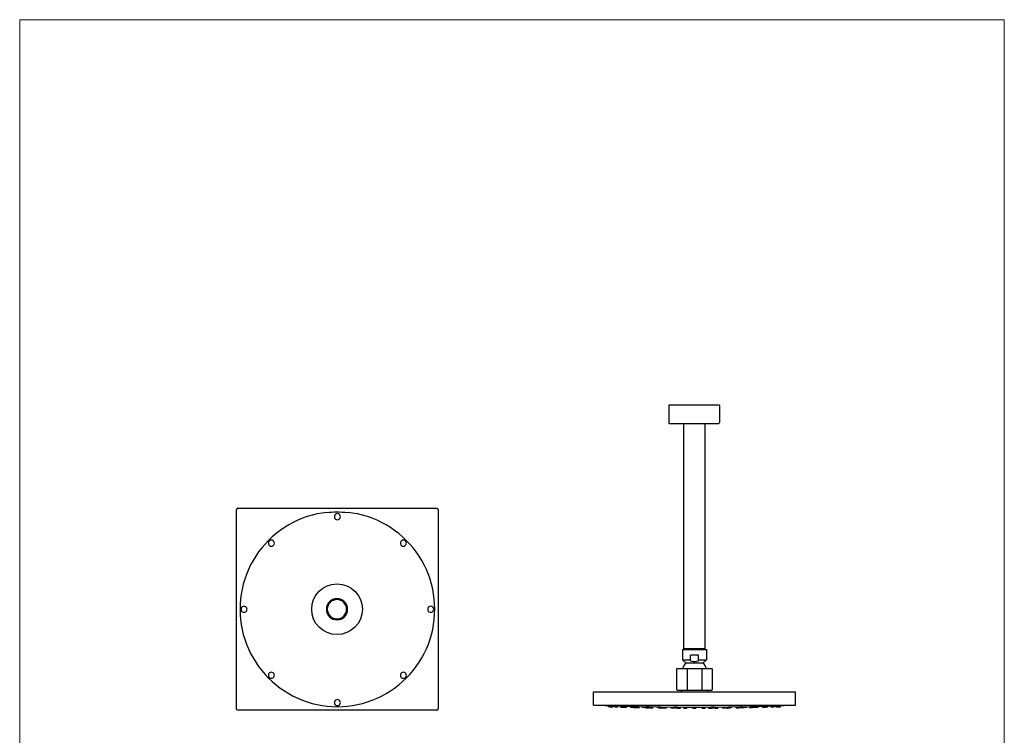
# Model space of a CAD drawing. Units: millimetres. Extents: x 9 to 984, y 7 to 1424.
# Drawn here: x 9 to 984, y 715 to 1424 of the extents above; entities that cross this region are included whole.
import ezdxf

# ---------------------------------------------------------------- set-up
doc = ezdxf.new("R2010")
doc.units = ezdxf.units.MM
doc.header["$LTSCALE"] = 50.8
doc.layers.add('MODEL', color=7, linetype='Continuous')
doc.layers.add('template', color=7, linetype='Continuous')

msp = doc.modelspace()

# ---------------------------------------------------------------- linework, layer by layer
at = {"layer": 'MODEL', "lineweight": -3}
for points in [[(701.4, 1042.14), (651.23, 1042.14)], [(651.23, 1042.14), (651.23, 1025.07)], [(701.4, 1042.14), (701.4, 1025.07)], [(651.23, 1025.07), (651.35, 1024.54), (651.71, 1024.18), (652.25, 1024.06)], [(652.25, 1024.06), (700.38, 1024.06), (700.86, 1024.18), (701.22, 1024.54), (701.4, 1025.07)], [(665.78, 1024.06), (665.78, 800.36)], [(686.84, 1024.06), (686.84, 800.36)], [(223.2, 741.73), (223.2, 938.65)], [(224.68, 940.14), (421.61, 940.14)], [(312.67, 936.05), (308.07, 935.44), (303.1, 934.56), (298.2, 933.36), (293.37, 931.94), (288.6, 930.27), (283.97, 928.31), (279.4, 926.17), (274.97, 923.75), (270.67, 921.07), (266.51, 918.24), (262.48, 915.16), (258.65, 911.87), (254.96, 908.38), (251.47, 904.75), (248.24, 900.92), (245.16, 896.89), (242.27, 892.73), (239.65, 888.43), (237.23, 884), (235.08, 879.43), (233.14, 874.73), (231.46, 869.97), (229.98, 865.13), (228.84, 860.23), (227.9, 855.26), (227.23, 850.29), (226.82, 845.26), (226.76, 840.22), (226.82, 835.12), (227.23, 830.08), (227.9, 825.11), (228.84, 820.14), (229.98, 815.25), (231.46, 810.41), (233.14, 805.64), (235.08, 800.94), (237.23, 796.38), (239.65, 791.94), (242.27, 787.65), (245.16, 783.48), (248.24, 779.52), (251.47, 775.63), (254.96, 772), (258.65, 768.51), (262.48, 765.22), (266.51, 762.13), (270.67, 759.31), (274.97, 756.62), (279.4, 754.27), (283.97, 752.05), (288.6, 750.11), (293.37, 748.43), (298.2, 747.02), (303.1, 745.81), (308.07, 744.94), (313.11, 744.27), (318.14, 743.87), (323.18, 743.73), (328.21, 743.87), (333.25, 744.27), (338.22, 744.94), (343.19, 745.81), (348.09, 747.02), (352.99, 748.43), (357.69, 750.11), (362.39, 752.05), (366.96, 754.27), (371.39, 756.62), (375.69, 759.31), (379.85, 762.13), (383.88, 765.22), (387.7, 768.51), (391.33, 772), (394.82, 775.63), (398.12, 779.52), (401.2, 783.48), (404.02, 787.65), (406.71, 791.94), (409.06, 796.38), (411.28, 800.94), (413.22, 805.64), (414.9, 810.41), (416.31, 815.25), (417.52, 820.14), (418.39, 825.11), (419.06, 830.08), (419.47, 835.12), (419.6, 840.22), (419.47, 845.26), (419.06, 850.29), (418.39, 855.26), (417.52, 860.23), (416.31, 865.13), (414.9, 869.97), (413.22, 874.73), (411.28, 879.43), (409.06, 884), (406.71, 888.43), (404.02, 892.73), (401.2, 896.89), (398.12, 900.92), (394.82, 904.75), (391.33, 908.38), (387.7, 911.87), (383.88, 915.16), (379.85, 918.24), (375.69, 921.07), (371.39, 923.75), (366.96, 926.17), (362.39, 928.31), (357.69, 930.27), (352.99, 931.94), (348.09, 933.36), (343.19, 934.56), (338.22, 935.44), (333.69, 936.05)], [(423.09, 938.65), (423.09, 741.73)], [(323.18, 928.86), (324.12, 928.99), (324.93, 929.39), (325.6, 930.07), (326, 930.94), (326.13, 931.88), (326, 932.75), (325.6, 933.63), (324.93, 934.3), (324.12, 934.7), (323.18, 934.83), (322.24, 934.7), (321.43, 934.3), (320.76, 933.63), (320.29, 932.75), (320.16, 931.88), (320.29, 930.94), (320.76, 930.07), (321.43, 929.39), (322.24, 928.99), (323.18, 928.86)], [(257.78, 902.6), (258.72, 902.74), (259.59, 903.14), (260.2, 903.81), (260.67, 904.62), (260.8, 905.56), (260.67, 906.5), (260.2, 907.37), (259.59, 907.97), (258.72, 908.44), (257.78, 908.58), (256.84, 908.44), (256.03, 907.97), (255.36, 907.37), (254.96, 906.5), (254.82, 905.56), (254.96, 904.62), (255.36, 903.81), (256.03, 903.14), (256.84, 902.74), (257.78, 902.6)], [(388.51, 902.6), (389.45, 902.74), (390.26, 903.14), (390.93, 903.81), (391.4, 904.62), (391.53, 905.56), (391.4, 906.5), (390.93, 907.37), (390.26, 907.97), (389.45, 908.44), (388.51, 908.58), (387.57, 908.44), (386.77, 907.97), (386.1, 907.37), (385.69, 906.5), (385.56, 905.56), (385.69, 904.62), (386.1, 903.81), (386.77, 903.14), (387.57, 902.74), (388.51, 902.6)], [(230.72, 837.2), (231.66, 837.34), (232.47, 837.74), (233.14, 838.41), (233.61, 839.28), (233.74, 840.22), (233.61, 841.09), (233.14, 841.97), (232.47, 842.64), (231.66, 843.04), (230.72, 843.18), (229.78, 843.04), (228.97, 842.64), (228.3, 841.97), (227.9, 841.09), (227.7, 840.22), (227.9, 839.28), (228.3, 838.41), (228.97, 837.74), (229.78, 837.34), (230.72, 837.2)], [(415.57, 837.2), (416.51, 837.34), (417.39, 837.74), (418.06, 838.41), (418.46, 839.28), (418.59, 840.22), (418.46, 841.09), (418.06, 841.97), (417.39, 842.64), (416.51, 843.04), (415.57, 843.18), (414.7, 843.04), (413.83, 842.64), (413.15, 841.97), (412.75, 841.09), (412.62, 840.22), (412.75, 839.28), (413.15, 838.41), (413.83, 837.74), (414.7, 837.34), (415.57, 837.2)], [(664.94, 800.37), (688.53, 800.37), (688.53, 790.26)], [(664.94, 800.37), (664.94, 790.26), (672.73, 790.26)], [(665.78, 801.39), (686.84, 801.39)], [(665.78, 800.37), (686.84, 800.37)], [(664.94, 790.26), (668.36, 786.83)], [(688.53, 790.26), (685.11, 786.83), (668.36, 786.83)], [(672.73, 789.21), (672.73, 794.79)], [(680.74, 789.21), (680.74, 794.79), (672.73, 794.79)], [(680.74, 790.26), (688.53, 790.26)], [(659.58, 781.41), (659.3, 781.36), (659.13, 781.14), (659.08, 780.92)], [(659.08, 780.92), (659.08, 760.69)], [(659.58, 781.41), (693.89, 781.41)], [(668.36, 786.83), (667.2, 785.67), (666.21, 784.34), (665.43, 782.91), (664.83, 781.41)], [(669.58, 781.41), (669.58, 760.19)], [(672.73, 789.21), (674.28, 788.77), (675.93, 788.54), (677.54, 788.54), (679.19, 788.77), (680.74, 789.21)], [(683.89, 781.41), (683.89, 760.19)], [(688.64, 781.41), (688.04, 782.91), (687.21, 784.34), (686.27, 785.67), (685.11, 786.83)], [(694.39, 780.92), (694.34, 781.14), (694.17, 781.36), (693.89, 781.41)], [(694.39, 780.92), (694.39, 760.69)], [(257.78, 771.8), (258.72, 771.93), (259.59, 772.41), (260.2, 773.08), (260.67, 773.88), (260.8, 774.82), (260.67, 775.76), (260.2, 776.57), (259.59, 777.24), (258.72, 777.64), (257.78, 777.84), (256.84, 777.64), (256.03, 777.24), (255.36, 776.57), (254.96, 775.76), (254.82, 774.82), (254.96, 773.88), (255.36, 773.08), (256.03, 772.41), (256.84, 771.93), (257.78, 771.8)], [(388.51, 771.8), (389.45, 771.93), (390.26, 772.41), (390.93, 773.08), (391.4, 773.88), (391.53, 774.82), (391.4, 775.76), (390.93, 776.57), (390.26, 777.24), (389.45, 777.64), (388.51, 777.84), (387.57, 777.64), (386.77, 777.24), (386.1, 776.57), (385.69, 775.76), (385.56, 774.82), (385.69, 773.88), (386.1, 773.08), (386.77, 772.41), (387.57, 771.93), (388.51, 771.8)], [(659.08, 760.69), (659.13, 760.47), (659.3, 760.25), (659.58, 760.19)], [(693.89, 760.19), (694.17, 760.25), (694.34, 760.47), (694.39, 760.69)], [(576.73, 745.22), (776.73, 745.22), (776.73, 758.37)], [(576.73, 745.22), (576.73, 758.37), (776.73, 758.37)], [(659.58, 760.19), (693.89, 760.19)], [(663.61, 760.19), (663.61, 758.37)], [(689.86, 760.19), (689.86, 758.37)], [(323.18, 744.74), (324.12, 744.87), (324.93, 745.28), (325.6, 745.95), (326, 746.82), (326.13, 747.76), (326, 748.63), (325.6, 749.51), (324.93, 750.18), (324.12, 750.58), (323.18, 750.71), (322.24, 750.58), (321.43, 750.18), (320.76, 749.51), (320.29, 748.63), (320.16, 747.76), (320.29, 746.82), (320.76, 745.95), (321.43, 745.28), (322.24, 744.87), (323.18, 744.74)], [(576.73, 745.22), (598.95, 744.44), (621.17, 743.84), (643.38, 743.45), (665.6, 743.23), (687.87, 743.23), (710.09, 743.45), (732.3, 743.84), (754.52, 744.44), (776.73, 745.22)], [(591.55, 743.67), (591.49, 744.67)], [(594.64, 743.56), (591.55, 743.67)], [(593.15, 743.67), (593.09, 744.61)], [(593.15, 743.67), (593.92, 743.67), (594.69, 743.61), (595.97, 743.61), (596.02, 743.56), (596.24, 743.56), (595.86, 743.56), (595.47, 743.61), (594.31, 743.61), (594.2, 743.61), (593.98, 743.61), (593.87, 743.67), (593.15, 743.67)], [(594.64, 743.56), (594.64, 743.61)], [(596.24, 743.56), (596.3, 744.56)], [(597.9, 743.67), (597.85, 744.5)], [(598.01, 743.67), (598.78, 743.67), (599.56, 743.61), (600.72, 743.61), (600.94, 743.56), (601, 743.56), (600.11, 743.56), (599.34, 743.61), (598.56, 743.61), (598.18, 743.67), (597.9, 743.67), (598.01, 743.67)], [(601, 743.56), (601.05, 744.39)], [(603.98, 743.28), (603.92, 744.28)], [(603.98, 743.28), (607.02, 743.17)], [(605.64, 743.67), (605.58, 744.22)], [(605.91, 743.67), (607.46, 743.67), (607.85, 743.61), (608.68, 743.61), (608.73, 743.56), (607.68, 743.56), (606.91, 743.61), (605.97, 743.61), (605.75, 743.67), (605.64, 743.67), (605.91, 743.67)], [(606.41, 743.28), (606.36, 743.61)], [(606.47, 743.28), (607.24, 743.28), (607.96, 743.23), (609.4, 743.23), (609.4, 743.17), (609.45, 743.17), (609.01, 743.17), (608.62, 743.23), (607.13, 743.23), (606.74, 743.28), (606.41, 743.28), (606.47, 743.28)], [(606.85, 743.61), (607.57, 743.61), (606.8, 743.61), (606.85, 743.61)], [(607.02, 743.17), (607.02, 743.23)], [(608.73, 743.56), (608.73, 744.17)], [(609.45, 743.17), (609.51, 744.11)], [(613.54, 743.28), (613.48, 744.06)], [(614.7, 743.23), (615.48, 743.23), (614.65, 743.23), (614.7, 743.23)], [(616.03, 743.67), (616.03, 743.95)], [(616.47, 743.67), (618.02, 743.67), (618.4, 743.61), (619.12, 743.61), (619.12, 743.56), (617.9, 743.56), (617.52, 743.61), (616.36, 743.61), (616.14, 743.67), (616.03, 743.67), (616.47, 743.67)], [(616.41, 742.95), (616.41, 743.17)], [(616.41, 742.95), (619.45, 742.89)], [(616.58, 743.17), (616.58, 743.61)], [(617.3, 743.61), (617.96, 743.61), (617.19, 743.61), (617.3, 743.61)], [(619.12, 743.61), (619.12, 743.89)], [(619.29, 742.95), (619.23, 743.89)], [(619.34, 742.95), (620.12, 742.95), (620.89, 742.89), (622.33, 742.89), (620.01, 742.89), (619.62, 742.95), (619.29, 742.95), (619.34, 742.95)], [(619.45, 742.89), (619.45, 742.95)], [(620.45, 742.89), (621.22, 742.89), (620.39, 742.89), (620.45, 742.89)], [(622.33, 742.89), (622.38, 743.84)], [(624.82, 743.28), (624.82, 743.78)], [(625.31, 743.28), (626.8, 743.28), (627.19, 743.23), (627.91, 743.23), (627.85, 743.23), (627.85, 743.17), (626.69, 743.17), (625.92, 743.23), (624.98, 743.23), (624.93, 743.28), (624.82, 743.28), (625.31, 743.28)], [(626.09, 743.23), (626.75, 743.23), (625.97, 743.23), (626.09, 743.23)], [(627.63, 742.95), (627.63, 743.17)], [(627.96, 742.95), (629.46, 742.95), (630.23, 742.89), (630.67, 742.89), (628.13, 742.89), (627.74, 742.95), (627.63, 742.95), (627.96, 742.95)], [(627.91, 743.23), (627.91, 743.73)], [(628.63, 743.67), (628.79, 743.67)], [(629.4, 743.67), (630.95, 743.67), (631.34, 743.61), (631.83, 743.61), (631.78, 743.61), (631.72, 743.56), (630.34, 743.56), (629.95, 743.61), (628.79, 743.61), (628.74, 743.67), (628.68, 743.67), (629.4, 743.67)], [(628.85, 742.89), (629.57, 742.89), (628.74, 742.89), (628.85, 742.89)], [(628.85, 742.67), (628.85, 742.89)], [(628.85, 742.67), (631.83, 742.62)], [(630.01, 743.61), (630.67, 743.61), (629.84, 743.61), (630.01, 743.61)], [(630.67, 742.89), (630.73, 743.56)], [(631.78, 743.61), (631.94, 743.61)], [(631.83, 742.62), (631.89, 743.61)], [(632.38, 742.67), (632.33, 743.61)], [(633.49, 742.67), (633.93, 742.67), (633.99, 742.62), (634.32, 742.62), (633.66, 742.62), (633.6, 742.67), (633.49, 742.67)], [(635.37, 742.62), (635.43, 743.56)], [(639.57, 743.28), (639.57, 743.5)], [(640.34, 743.28), (641.89, 743.28), (642.28, 743.23), (642.66, 743.23), (642.55, 743.23), (642.44, 743.17), (641.12, 743.17), (640.73, 743.23), (639.57, 743.23), (639.57, 743.28), (639.79, 743.28), (639.96, 743.28), (640.34, 743.28)], [(640.68, 742.95), (640.62, 743.23)], [(641.28, 742.95), (642.77, 742.95), (643.16, 742.89), (643.66, 742.89), (640.79, 742.89), (640.68, 742.95), (641.28, 742.95)], [(640.9, 743.23), (641.5, 743.23), (640.73, 743.23), (640.9, 743.23)], [(641.28, 742.45), (641.28, 742.89)], [(641.28, 742.45), (644.27, 742.4)], [(641.94, 742.89), (642.55, 742.89), (641.78, 742.89), (641.94, 742.89)], [(642.44, 742.67), (642.44, 742.89)], [(642.88, 742.67), (644.77, 742.67), (645.15, 742.62), (645.43, 742.62), (643.11, 742.62), (642.77, 742.67), (642.44, 742.67), (642.88, 742.67)], [(642.66, 743.23), (642.66, 743.45)], [(643.66, 742.67), (644.05, 742.67), (644.27, 742.62), (644.32, 742.62), (643.6, 742.62), (643.55, 742.67), (643.66, 742.67)], [(643.66, 742.89), (643.72, 743.61)], [(644.27, 742.4), (644.27, 742.62)], [(645.43, 742.62), (645.48, 743.56)], [(645.87, 742.45), (645.76, 743.56)], [(646.04, 742.45), (648.8, 742.45), (648.8, 742.4), (648.63, 742.4), (647.86, 742.45), (645.87, 742.45), (646.04, 742.45)], [(646.97, 742.45), (647.75, 742.45), (646.92, 742.45), (646.97, 742.45)], [(648.8, 742.45), (648.86, 743.39)], [(653.72, 742.34), (653.66, 743.34)], [(656.7, 742.29), (655.21, 742.29), (653.72, 742.34)], [(656.7, 742.29), (656.76, 743.45)], [(656.76, 743.23), (656.76, 743.28)], [(657.03, 742.89), (657.03, 743.23)], [(658.08, 742.95), (659.63, 742.95), (659.8, 742.89), (660.07, 742.89), (657.03, 742.89), (657.03, 742.95), (658.08, 742.95)], [(657.47, 742.67), (657.47, 742.89)], [(658.42, 742.67), (660.29, 742.67), (660.4, 742.62), (660.46, 742.62), (657.59, 742.62), (657.47, 742.67), (658.42, 742.67)], [(658.19, 743.23), (658.69, 743.23), (657.92, 743.23), (658.19, 743.23)], [(658.42, 742.89), (658.97, 742.89), (658.14, 742.89), (658.42, 742.89)], [(658.25, 742.45), (658.25, 742.62)], [(659.02, 742.45), (661.23, 742.45), (661.07, 742.45), (660.9, 742.4), (660.51, 742.4), (659.74, 742.45), (658.25, 742.45), (659.02, 742.45)], [(658.86, 742.67), (659.24, 742.67), (659.35, 742.62), (659.41, 742.62), (658.58, 742.62), (658.58, 742.67), (658.86, 742.67)], [(659.58, 742.45), (660.18, 742.45), (659.35, 742.45), (659.58, 742.45)], [(659.85, 743.23), (659.85, 743.28)], [(660.02, 742.29), (660.02, 742.4)], [(660.46, 742.34), (661.23, 742.34), (661.95, 742.29), (663, 742.29), (660.02, 742.29), (660.07, 742.29), (660.07, 742.34), (660.46, 742.34)], [(660.07, 742.89), (660.07, 743.28)], [(660.46, 742.62), (660.51, 743.28)], [(661.23, 742.29), (661.89, 742.29), (661.12, 742.29), (661.23, 742.29)], [(661.23, 742.45), (661.29, 743.28)], [(663, 742.29), (663.06, 743.28)], [(666.15, 742.23), (666.1, 743.23)], [(666.15, 742.23), (669.14, 742.23)], [(669.14, 742.23), (669.19, 743.23)], [(675.21, 742.89), (675.21, 743.23)], [(675.21, 742.62), (675.21, 742.89)], [(676.71, 742.62), (675.21, 742.62), (675.21, 742.67), (676.71, 742.67)], [(675.27, 742.45), (675.21, 742.62)], [(676.71, 742.45), (675.27, 742.45), (675.99, 742.45), (676.71, 742.4)], [(675.27, 742.29), (675.27, 742.45)], [(676.71, 742.34), (675.99, 742.34), (675.6, 742.29), (675.27, 742.29), (676.71, 742.29), (676.32, 742.29), (677.15, 742.29), (677.09, 742.29), (677.04, 742.29), (676.93, 742.29), (676.71, 742.29)], [(675.27, 742.23), (675.27, 742.29)], [(676.71, 742.23), (675.27, 742.23), (678.2, 742.23), (678.03, 742.23), (677.98, 742.23), (676.32, 742.23), (677.15, 742.23), (676.71, 742.23)], [(676.71, 742.67), (676.32, 742.67), (676.32, 742.62), (676.71, 742.62)], [(676.71, 742.45), (676.32, 742.45), (677.15, 742.45), (676.71, 742.45)], [(676.65, 742.67), (676.82, 742.67)], [(676.65, 742.62), (676.82, 742.62)], [(676.65, 742.45), (676.82, 742.45)], [(676.65, 742.29), (676.82, 742.29)], [(676.65, 742.23), (676.82, 742.23)], [(676.65, 742.23), (676.82, 742.23)], [(676.71, 742.95), (676.71, 742.89)], [(676.71, 742.95), (678.03, 742.95), (678.15, 742.89), (678.26, 742.89), (676.71, 742.89)], [(676.71, 742.62), (678.26, 742.62), (678.2, 742.67), (676.71, 742.67), (677.15, 742.67), (677.15, 742.62), (676.71, 742.62)], [(676.71, 742.4), (676.71, 742.45)], [(676.71, 742.45), (678.2, 742.45), (677.48, 742.45), (676.71, 742.4)], [(676.71, 742.29), (676.71, 742.34)], [(676.71, 742.34), (677.48, 742.34), (677.87, 742.29), (678.2, 742.29), (676.71, 742.29)], [(678.2, 742.45), (678.26, 742.62)], [(678.2, 742.29), (678.2, 742.45)], [(678.2, 742.23), (678.2, 742.29)], [(678.26, 742.89), (678.26, 743.23)], [(678.26, 742.62), (678.26, 742.89)], [(684.33, 742.23), (684.28, 743.23)], [(684.33, 742.23), (687.32, 742.23)], [(687.32, 742.23), (687.37, 743.23)], [(690.47, 742.29), (690.41, 743.28)], [(693.01, 742.34), (693.34, 742.34), (693.4, 742.29), (693.45, 742.29), (690.47, 742.29), (691.52, 742.29), (692.24, 742.34), (693.01, 742.34)], [(692.24, 742.29), (692.35, 742.29), (691.52, 742.29), (692.24, 742.29)], [(692.24, 742.45), (692.18, 743.28)], [(694.45, 742.45), (695.22, 742.45), (693.73, 742.45), (692.95, 742.4), (692.57, 742.4), (692.4, 742.45), (692.24, 742.45), (694.45, 742.45)], [(692.95, 742.62), (692.95, 743.28)], [(695.05, 742.67), (695.99, 742.67), (695.94, 742.67), (695.88, 742.62), (692.95, 742.62), (693.07, 742.62), (693.18, 742.67), (695.05, 742.67)], [(693.89, 742.45), (694.11, 742.45), (693.29, 742.45), (693.89, 742.45)], [(693.4, 742.89), (693.34, 743.28)], [(695.38, 742.95), (696.38, 742.95), (696.44, 742.89), (693.4, 742.89), (693.67, 742.89), (693.84, 742.95), (695.38, 742.95)], [(693.45, 742.29), (693.45, 742.4)], [(693.62, 743.23), (693.62, 743.28)], [(694.61, 742.67), (694.89, 742.67), (694.89, 742.62), (694.06, 742.62), (694.11, 742.62), (694.22, 742.67), (694.61, 742.67)], [(695, 742.89), (695.33, 742.89), (694.5, 742.89), (695, 742.89)], [(695.27, 743.23), (695.55, 743.23), (694.78, 743.23), (695.27, 743.23)], [(695.22, 742.45), (695.22, 742.62)], [(695.99, 742.67), (695.99, 742.89)], [(696.44, 742.89), (696.44, 743.23)], [(696.77, 742.29), (696.71, 743.28)], [(696.71, 743.23), (696.71, 743.28)], [(696.77, 742.29), (698.26, 742.29), (699.75, 742.34)], [(699.75, 742.34), (699.81, 743.34)], [(704.61, 742.45), (704.61, 743.39)], [(707.43, 742.45), (707.6, 742.45), (705.61, 742.45), (704.83, 742.4), (704.67, 742.4), (704.61, 742.45), (707.43, 742.45)], [(706.5, 742.45), (706.55, 742.45), (705.72, 742.45), (706.5, 742.45)], [(707.6, 742.45), (707.65, 743.39)], [(708.04, 742.62), (707.99, 743.39)], [(710.58, 742.67), (711.03, 742.67), (710.69, 742.67), (710.36, 742.62), (708.04, 742.62), (708.32, 742.62), (708.7, 742.67), (710.58, 742.67)], [(709.81, 742.67), (709.92, 742.67), (709.86, 742.62), (709.09, 742.62), (709.2, 742.62), (709.42, 742.67), (709.81, 742.67)], [(709.2, 742.4), (709.2, 742.62)], [(709.2, 742.4), (709.31, 742.4), (709.37, 742.45), (712.19, 742.45)], [(709.75, 742.89), (709.75, 743.45)], [(712.19, 742.95), (712.79, 742.95), (712.68, 742.89), (709.75, 742.89), (710.31, 742.89), (710.69, 742.95), (712.19, 742.95)], [(710.81, 743.23), (710.81, 743.45)], [(713.13, 743.28), (713.9, 743.28), (713.84, 743.23), (712.74, 743.23), (712.35, 743.17), (711.03, 743.17), (710.92, 743.23), (710.81, 743.23), (711.19, 743.23), (711.58, 743.28), (712.74, 743.28), (713.13, 743.28)], [(711.52, 742.89), (711.69, 742.89), (710.92, 742.89), (711.52, 742.89)], [(711.03, 742.67), (711.03, 742.89)], [(712.57, 743.23), (712.74, 743.23), (711.97, 743.23), (712.57, 743.23)], [(712.19, 742.45), (712.19, 742.89)], [(712.79, 742.95), (712.79, 743.23)], [(713.9, 743.28), (713.9, 743.5)], [(718.1, 742.62), (718.04, 743.56)], [(720.97, 742.67), (721.09, 742.67), (720.25, 742.67), (720.14, 742.62), (718.1, 742.62), (718.71, 742.62), (719.48, 742.67), (720.2, 742.67), (720.59, 742.67), (720.97, 742.67)], [(719.92, 742.67), (719.98, 742.67), (719.87, 742.67), (719.81, 742.62), (719.15, 742.62), (719.48, 742.62), (719.53, 742.67), (719.92, 742.67)], [(721.09, 742.67), (721.14, 743.61)], [(721.58, 742.62), (721.53, 743.61)], [(721.58, 743.61), (721.75, 743.61)], [(724.62, 742.67), (721.58, 742.62)], [(722.8, 742.89), (722.74, 743.56)], [(723.4, 743.61), (723.63, 743.61), (722.8, 743.61), (723.4, 743.61)], [(725.51, 742.95), (725.84, 742.95), (725.73, 742.95), (725.34, 742.89), (722.8, 742.89), (723.24, 742.89), (724.01, 742.95), (725.51, 742.95)], [(724.62, 742.89), (724.73, 742.89), (723.9, 742.89), (724.62, 742.89)], [(724.62, 742.67), (724.62, 742.89)], [(724.73, 743.67), (724.79, 743.67)], [(725.56, 743.23), (725.56, 743.73)], [(728.16, 743.28), (728.6, 743.28), (728.54, 743.28), (728.49, 743.23), (727.55, 743.23), (726.78, 743.17), (725.62, 743.17), (725.56, 743.23), (726.28, 743.23), (726.67, 743.28), (728.16, 743.28)], [(725.84, 742.95), (725.84, 743.17)], [(727.38, 743.23), (727.49, 743.23), (726.67, 743.23), (727.38, 743.23)], [(728.6, 743.28), (728.65, 743.78)], [(731.14, 742.89), (731.09, 743.84)], [(734.07, 742.95), (734.18, 742.95), (733.85, 742.95), (733.46, 742.89), (731.14, 742.89), (732.58, 742.89), (733.35, 742.95), (734.07, 742.95)], [(733.02, 742.89), (733.08, 742.89), (732.25, 742.89), (733.02, 742.89)], [(737.05, 742.95), (734.01, 742.89)], [(734.01, 742.89), (734.01, 742.95)], [(734.18, 742.95), (734.24, 743.89)], [(734.35, 743.61), (734.29, 743.89)], [(737, 743.67), (737.44, 743.67), (737.33, 743.67), (737.11, 743.61), (735.95, 743.61), (735.56, 743.56), (734.35, 743.56), (734.35, 743.61), (735.07, 743.61), (735.45, 743.67), (737, 743.67)], [(736.17, 743.61), (736.28, 743.61), (735.45, 743.61), (736.17, 743.61)], [(736.89, 743.17), (736.89, 743.61)], [(737.05, 742.95), (737.05, 743.17)], [(737.44, 743.67), (737.44, 743.95)], [(738.77, 743.23), (738.82, 743.23), (737.99, 743.23), (738.77, 743.23)], [(739.93, 743.28), (739.99, 744.06)], [(744.02, 743.17), (743.96, 744.11)], [(747, 743.28), (747.06, 743.28), (746.73, 743.28), (746.34, 743.23), (744.79, 743.23), (744.46, 743.17), (744.02, 743.17), (744.07, 743.17), (744.07, 743.23), (745.46, 743.23), (746.23, 743.28), (747, 743.28)], [(744.74, 743.56), (744.68, 744.17)], [(747.55, 743.67), (747.83, 743.67), (747.72, 743.67), (747.5, 743.61), (746.56, 743.61), (745.79, 743.56), (744.74, 743.56), (744.79, 743.61), (745.62, 743.61), (746.01, 743.67), (747.55, 743.67)], [(745.9, 743.23), (745.95, 743.23), (745.13, 743.23), (745.9, 743.23)], [(746.62, 743.61), (746.67, 743.61), (745.9, 743.61), (746.62, 743.61)], [(749.49, 743.28), (746.45, 743.17)], [(746.45, 743.17), (746.45, 743.23)], [(747.06, 743.28), (747.06, 743.61)], [(747.83, 743.67), (747.89, 744.22)], [(749.49, 743.28), (749.55, 744.28)], [(752.47, 743.56), (752.42, 744.39)], [(755.46, 743.67), (755.57, 743.67), (755.29, 743.67), (754.91, 743.61), (754.13, 743.61), (753.36, 743.56), (752.47, 743.56), (752.53, 743.56), (752.75, 743.61), (753.91, 743.61), (754.69, 743.67), (755.46, 743.67)], [(755.57, 743.67), (755.62, 744.5)], [(757.23, 743.56), (757.17, 744.56)], [(760.32, 743.67), (759.6, 743.67), (759.49, 743.61), (758, 743.61), (757.61, 743.56), (757.39, 743.56), (757.34, 743.56), (757.23, 743.56), (757.45, 743.56), (757.5, 743.61), (758.77, 743.61), (759.55, 743.67), (760.32, 743.67)], [(758.83, 743.56), (761.92, 743.67)], [(758.83, 743.56), (758.83, 743.61)], [(760.32, 743.67), (760.38, 744.61)], [(761.92, 743.67), (761.98, 744.67)], [(421.61, 740.24), (224.68, 740.24)]]:
    msp.add_lwpolyline(points, dxfattribs=at)
for points in [[(224.68, 940.14), (223.86, 940.14), (223.2, 939.47), (223.2, 938.65)], [(312.67, 936.05), (318.52, 936.71), (325.35, 936.79), (333.69, 936.05)], [(421.61, 940.14), (422.43, 940.14), (423.09, 939.47), (423.09, 938.65)], [(224.68, 740.24), (223.86, 740.24), (223.2, 740.91), (223.2, 741.73)], [(421.61, 740.24), (422.43, 740.24), (423.09, 740.91), (423.09, 741.73)]]:
    msp.add_open_spline(points, degree=3, dxfattribs=at)
for points, knots in [([(347.85, 840.22), (347.85, 854.07), (336.62, 865.3), (322.77, 865.3), (308.91, 865.3), (297.68, 854.07), (297.68, 840.22), (297.68, 826.37), (308.91, 815.14), (322.77, 815.14), (336.62, 815.14), (347.85, 826.37), (347.85, 840.22)], [0, 0, 0, 0, 1, 1, 1, 2, 2, 2, 3, 3, 3, 4, 4, 4, 4]), ([(333.29, 840.22), (333.29, 834.41), (328.58, 829.69), (322.76, 829.69), (316.95, 829.69), (312.24, 834.41), (312.24, 840.22), (312.24, 846.03), (316.95, 850.75), (322.76, 850.75), (328.58, 850.75), (333.29, 846.03), (333.29, 840.22)], [0, 0, 0, 0, 1, 1, 1, 2, 2, 2, 3, 3, 3, 4, 4, 4, 4]), ([(332.28, 840.22), (332.28, 834.95), (328, 830.68), (322.73, 830.68), (317.46, 830.68), (313.19, 834.95), (313.19, 840.22), (313.19, 845.49), (317.46, 849.76), (322.73, 849.76), (328, 849.76), (332.28, 845.49), (332.28, 840.22)], [0, 0, 0, 0, 1, 1, 1, 2, 2, 2, 3, 3, 3, 4, 4, 4, 4]), ([(594.31, 743.61), (594.31, 743.61), (595.08, 743.61), (595.08, 743.61), (595.08, 743.61), (594.31, 743.61), (594.31, 743.61)], [0, 0, 0, 0, 1, 1, 1, 2, 2, 2, 2]), ([(599.06, 743.61), (599.06, 743.61), (599.84, 743.61), (599.84, 743.61), (599.84, 743.61), (599.06, 743.61), (599.06, 743.61)], [0, 0, 0, 0, 1, 1, 1, 2, 2, 2, 2]), ([(607.52, 743.23), (607.52, 743.23), (608.34, 743.23), (608.34, 743.23), (608.34, 743.23), (607.52, 743.23), (607.52, 743.23)], [0, 0, 0, 0, 1, 1, 1, 2, 2, 2, 2]), ([(613.7, 743.28), (613.7, 743.28), (614.48, 743.28), (614.48, 743.28), (614.48, 743.28), (615.26, 743.23), (615.26, 743.23), (615.26, 743.23), (616.58, 743.23), (616.58, 743.23), (616.58, 743.23), (616.58, 743.17), (616.58, 743.17), (616.58, 743.17), (615.97, 743.17), (615.97, 743.17), (615.97, 743.17), (615.59, 743.23), (615.59, 743.23), (615.59, 743.23), (614.09, 743.23), (614.09, 743.23), (614.09, 743.23), (613.7, 743.28), (613.7, 743.28), (613.7, 743.28), (613.54, 743.28), (613.54, 743.28), (613.54, 743.28), (613.7, 743.28), (613.7, 743.28)], [0, 0, 0, 0, 1, 1, 1, 2, 2, 2, 3, 3, 3, 4, 4, 4, 5, 5, 5, 6, 6, 6, 7, 7, 7, 8, 8, 8, 9, 9, 9, 10, 10, 10, 10]), ([(632.49, 742.67), (632.49, 742.67), (633.99, 742.67), (633.99, 742.67), (633.99, 742.67), (634.76, 742.62), (634.76, 742.62), (634.76, 742.62), (635.37, 742.62), (635.37, 742.62), (635.37, 742.62), (633.27, 742.62), (633.27, 742.62), (633.27, 742.62), (633.21, 742.67), (633.21, 742.67), (633.21, 742.67), (632.49, 742.67), (632.49, 742.67), (632.49, 742.67), (632.44, 742.67), (632.44, 742.67), (632.44, 742.67), (632.38, 742.67), (632.38, 742.67), (632.38, 742.67), (632.44, 742.67), (632.44, 742.67), (632.44, 742.67), (632.49, 742.67), (632.49, 742.67)], [0, 0, 0, 0, 1, 1, 1, 2, 2, 2, 3, 3, 3, 4, 4, 4, 5, 5, 5, 6, 6, 6, 7, 7, 7, 8, 8, 8, 9, 9, 9, 10, 10, 10, 10]), ([(657.92, 743.28), (657.92, 743.28), (659.41, 743.28), (659.41, 743.28), (659.41, 743.28), (659.63, 743.23), (659.63, 743.23), (659.63, 743.23), (659.85, 743.23), (659.85, 743.23), (659.85, 743.23), (659.63, 743.23), (659.63, 743.23), (659.63, 743.23), (659.47, 743.17), (659.47, 743.17), (659.47, 743.17), (657.92, 743.17), (657.92, 743.17), (657.92, 743.17), (657.53, 743.23), (657.53, 743.23), (657.53, 743.23), (656.76, 743.23), (656.76, 743.23), (656.76, 743.23), (656.81, 743.28), (656.81, 743.28), (656.81, 743.28), (657.53, 743.28), (657.53, 743.28), (657.53, 743.28), (657.92, 743.28), (657.92, 743.28)], [0, 0, 0, 0, 1, 1, 1, 2, 2, 2, 3, 3, 3, 4, 4, 4, 5, 5, 5, 6, 6, 6, 7, 7, 7, 8, 8, 8, 9, 9, 9, 10, 10, 10, 11, 11, 11, 11]), ([(676.71, 742.95), (676.71, 742.95), (675.38, 742.95), (675.38, 742.95), (675.38, 742.95), (675.32, 742.89), (675.32, 742.89), (675.32, 742.89), (675.21, 742.89), (675.21, 742.89), (675.21, 742.89), (677.15, 742.89), (677.15, 742.89), (677.15, 742.89), (676.37, 742.89), (676.37, 742.89), (676.37, 742.89), (676.32, 742.89), (676.32, 742.89), (676.32, 742.89), (676.37, 742.89), (676.37, 742.89), (676.37, 742.89), (676.43, 742.89), (676.43, 742.89), (676.43, 742.89), (676.54, 742.89), (676.54, 742.89), (676.54, 742.89), (676.71, 742.89), (676.71, 742.89)], [0, 0, 0, 0, 1, 1, 1, 2, 2, 2, 3, 3, 3, 4, 4, 4, 5, 5, 5, 6, 6, 6, 7, 7, 7, 8, 8, 8, 9, 9, 9, 10, 10, 10, 10]), ([(695.55, 743.28), (695.55, 743.28), (696.66, 743.28), (696.66, 743.28), (696.66, 743.28), (696.71, 743.23), (696.71, 743.23), (696.71, 743.23), (695.94, 743.23), (695.94, 743.23), (695.94, 743.23), (695.55, 743.17), (695.55, 743.17), (695.55, 743.17), (694, 743.17), (694, 743.17), (694, 743.17), (693.84, 743.23), (693.84, 743.23), (693.84, 743.23), (693.62, 743.23), (693.62, 743.23), (693.62, 743.23), (693.84, 743.23), (693.84, 743.23), (693.84, 743.23), (694, 743.28), (694, 743.28), (694, 743.28), (695.16, 743.28), (695.16, 743.28), (695.16, 743.28), (695.55, 743.28), (695.55, 743.28)], [0, 0, 0, 0, 1, 1, 1, 2, 2, 2, 3, 3, 3, 4, 4, 4, 5, 5, 5, 6, 6, 6, 7, 7, 7, 8, 8, 8, 9, 9, 9, 10, 10, 10, 11, 11, 11, 11]), ([(739.76, 743.28), (739.76, 743.28), (739.93, 743.28), (739.93, 743.28), (739.93, 743.28), (739.76, 743.28), (739.76, 743.28), (739.76, 743.28), (739.38, 743.23), (739.38, 743.23), (739.38, 743.23), (737.83, 743.23), (737.83, 743.23), (737.83, 743.23), (737.5, 743.17), (737.5, 743.17), (737.5, 743.17), (736.89, 743.17), (736.89, 743.17), (736.89, 743.17), (736.89, 743.23), (736.89, 743.23), (736.89, 743.23), (738.21, 743.23), (738.21, 743.23), (738.21, 743.23), (738.99, 743.28), (738.99, 743.28), (738.99, 743.28), (739.76, 743.28), (739.76, 743.28)], [0, 0, 0, 0, 1, 1, 1, 2, 2, 2, 3, 3, 3, 4, 4, 4, 5, 5, 5, 6, 6, 6, 7, 7, 7, 8, 8, 8, 9, 9, 9, 10, 10, 10, 10]), ([(754.41, 743.61), (754.41, 743.61), (753.63, 743.61), (753.63, 743.61), (753.63, 743.61), (754.41, 743.61), (754.41, 743.61)], [0, 0, 0, 0, 1, 1, 1, 2, 2, 2, 2]), ([(759.16, 743.61), (759.16, 743.61), (758.39, 743.61), (758.39, 743.61), (758.39, 743.61), (759.16, 743.61), (759.16, 743.61)], [0, 0, 0, 0, 1, 1, 1, 2, 2, 2, 2])]:
    msp.add_open_spline(points, degree=3, knots=knots, dxfattribs=at)
at = {"layer": 'template', "color": 7, "linetype": 'Continuous', "lineweight": 5, "flags": 128}
msp.add_lwpolyline([(983.55, 1423.88), (8.55, 1423.88), (8.55, 23.88), (983.55, 23.88), (983.55, 1423.88)], dxfattribs=at)

doc.saveas('drawing.dxf')
